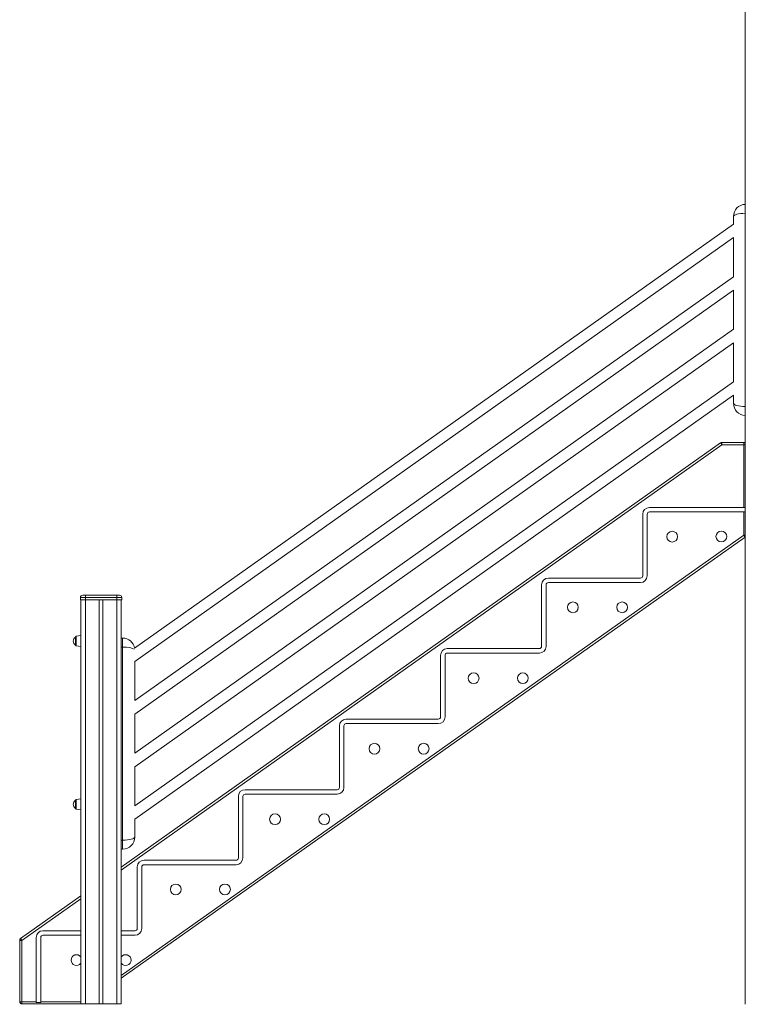
# Model space of a CAD drawing. Units: millimetres. Extents: x -10810 to 26935, y -3216 to 9309.
# Drawn here: x 8280 to 9895, y 6003 to 8195 of the extents above; entities that cross this region are included whole.
import ezdxf

# ---------------------------------------------------------------- set-up
doc = ezdxf.new("R2010")
doc.units = ezdxf.units.MM

msp = doc.modelspace()

# ---------------------------------------------------------------- linework, layer by layer
at = {"color": 7, "linetype": 'Continuous', "lineweight": 15}
for p, q in [((9895.2, 8744.1), (9895.2, 6003.1)), ((9868.8, 7739.8), (8535.8, 6795.9)), ((9868.8, 7739.8), (9868.8, 7757)), ((8536.2, 6766.1), (9868.8, 7709.8)), ((9868.8, 7622.8), (9868.8, 7709.8)), ((9868.8, 7622.8), (8536.2, 6679.1)), ((8536.2, 6649.1), (9868.8, 7592.8)), ((9868.8, 7505.8), (9868.8, 7592.8)), ((9868.8, 7505.8), (8536.2, 6562.1)), ((8536.2, 6532.1), (9868.8, 7475.8)), ((9868.8, 7388.8), (9868.8, 7475.8)), ((9868.8, 7388.8), (8536.2, 6445.1)), ((8536.2, 6415.1), (9868.8, 7358.8)), ((9868.8, 7341), (9868.8, 7358.8)), ((8506.3, 6308.1), (9839.9, 7253)), ((9842.8, 7248.9), (9842.8, 7253.9)), ((9842.8, 7253.9), (9891.8, 7253.9)), ((9891.8, 7248.9), (9842.8, 7248.9)), ((9891.8, 7253.9), (9891.8, 7248.9)), ((9891.8, 7109.1), (9891.8, 7248.9)), ((9891.8, 7109.1), (9681.8, 7109.1)), ((9894.7, 7109.1), (9891.8, 7109.1)), ((9894.7, 7109.1), (9894.7, 7099.1)), ((9666.8, 7094.1), (9666.8, 6956.9)), ((9676.8, 7094.1), (9676.8, 6956.9)), ((9891.8, 7099.1), (9681.8, 7099.1)), ((9891.8, 7047.4), (9891.8, 7099.1)), ((9894.7, 7099.1), (9891.8, 7099.1)), ((9894.7, 7043.3), (8506.3, 6061.3)), ((9661.8, 6951.9), (9456.8, 6951.9)), ((9441.8, 6936.9), (9441.8, 6799.9)), ((9451.8, 6936.9), (9451.8, 6799.9)), ((9661.8, 6941.9), (9456.8, 6941.9)), ((8426.3, 6908.9), (8415.3, 6908.9)), ((8415.3, 6908.9), (8415.3, 6903.9)), ((8420.3, 6913.9), (8426.3, 6913.9)), ((8426.3, 6913.9), (8496.3, 6913.9)), ((8426.3, 6913.9), (8426.3, 6908.9)), ((8426.3, 6908.9), (8426.3, 6903.9)), ((8496.3, 6908.9), (8426.3, 6908.9)), ((8496.3, 6908.9), (8496.3, 6913.9)), ((8496.3, 6913.9), (8502.3, 6913.9)), ((8496.3, 6908.9), (8496.3, 6903.9)), ((8507.3, 6908.9), (8496.3, 6908.9)), ((8507.3, 6908.9), (8507.3, 6903.9)), ((8415.3, 6903.9), (8426.3, 6903.9)), ((8416.3, 6903.9), (8416.3, 6003.9)), ((8426.3, 6903.9), (8426.3, 6003.9)), ((8426.3, 6903.9), (8496.3, 6903.9)), ((8457.3, 6903.9), (8457.3, 6003.9)), ((8465.3, 6903.9), (8465.3, 6003.9)), ((8496.3, 6903.9), (8496.3, 6003.9)), ((8496.3, 6903.9), (8507.3, 6903.9)), ((8506.3, 6903.9), (8506.3, 6003.9)), ((8404.3, 6811.8), (8404.3, 6820.7)), ((8416.3, 6823.8), (8406.1, 6822.7)), ((8506.3, 6818.5), (8509.2, 6818.5)), ((8509.2, 6798.5), (8509.2, 6818.5)), ((8404.3, 6802.9), (8404.3, 6811.8)), ((8406.1, 6800.9), (8416.3, 6799.8)), ((8509.2, 6368.5), (8509.2, 6798.5)), ((9216.8, 6779.9), (9216.8, 6642.9)), ((9226.8, 6779.9), (9226.8, 6642.9)), ((9436.8, 6794.9), (9231.8, 6794.9)), ((9436.8, 6784.9), (9231.8, 6784.9)), ((8536.2, 6766.1), (8536.2, 6679.1)), ((8536.2, 6649.1), (8536.2, 6562.1)), ((8991.8, 6622.9), (8991.8, 6485.9)), ((9001.8, 6622.9), (9001.8, 6485.9)), ((9211.8, 6637.9), (9006.8, 6637.9)), ((9211.8, 6627.9), (9006.8, 6627.9)), ((8536.2, 6532.1), (8536.2, 6445.1)), ((8986.8, 6480.9), (8781.8, 6480.9)), ((8986.8, 6470.9), (8781.8, 6470.9)), ((8404.3, 6448.3), (8404.3, 6457.3)), ((8404.3, 6439.4), (8404.3, 6448.3)), ((8416.3, 6460.3), (8406.1, 6459.2)), ((8766.8, 6465.9), (8766.8, 6328.9)), ((8776.8, 6465.9), (8776.8, 6328.9)), ((8406.1, 6437.4), (8416.3, 6436.3)), ((8536.2, 6415.1), (8536.2, 6375.5)), ((8509.2, 6348.5), (8509.2, 6368.5)), ((8506.3, 6348.5), (8509.2, 6348.5)), ((8761.8, 6323.9), (8556.8, 6323.9)), ((8761.8, 6313.9), (8556.8, 6313.9)), ((8541.8, 6308.9), (8541.8, 6171.9)), ((8551.8, 6308.9), (8551.8, 6171.9)), ((8282.2, 6149.3), (8416.3, 6244.3)), ((8416.3, 6166.9), (8331.8, 6166.9)), ((8536.8, 6166.9), (8506.3, 6166.9)), ((8280.1, 6008.9), (8280.1, 6145.2)), ((8285.1, 6145.2), (8280.1, 6145.2)), ((8285.1, 6145.2), (8285.1, 6008.9)), ((8316.8, 6151.9), (8316.8, 6008.9)), ((8326.8, 6151.9), (8326.8, 6008.9)), ((8416.3, 6156.9), (8331.8, 6156.9)), ((8536.8, 6156.9), (8506.3, 6156.9)), ((8285.1, 6008.9), (8280.1, 6008.9)), ((8285.1, 6008.9), (8285.1, 6003.9)), ((8285.1, 6008.9), (8316.8, 6008.9)), ((8316.8, 6008.9), (8316.8, 6007.4)), ((8326.8, 6007.4), (8316.8, 6007.4)), ((8326.8, 6008.9), (8326.8, 6007.4)), ((8416.3, 6003.9), (8285.1, 6003.9)), ((8416.3, 6003.9), (8426.3, 6003.9)), ((8426.3, 6003.9), (8457.3, 6003.9)), ((8457.3, 6003.9), (8465.3, 6003.9)), ((8465.3, 6003.9), (8496.3, 6003.9)), ((8496.3, 6003.9), (8506.3, 6003.9))]:
    msp.add_line(p, q, dxfattribs=at)
at = {"color": 8, "linetype": 'Continuous', "lineweight": 15}
for p, q in [((9842.8, 7248.9), (8506.3, 6301.9)), ((9895.2, 7248.9), (9891.8, 7248.9)), ((8506.3, 6067.4), (9891.8, 7047.4)), ((9895.2, 7047.4), (9891.8, 7047.4)), ((8406.1, 6822.7), (8406.1, 6800.9)), ((8506.3, 6798.5), (8509.2, 6798.5)), ((8406.1, 6459.2), (8406.1, 6437.4)), ((8506.3, 6368.5), (8509.2, 6368.5)), ((8416.3, 6238.2), (8285.1, 6145.2)), ((8326.8, 6008.9), (8416.3, 6008.9))]:
    msp.add_line(p, q, dxfattribs=at)
at = {"color": 7, "linetype": 'Continuous', "lineweight": 15, "flags": 128}
for points in [[(9842.8, 7248.9), (9842.2, 7249.7), (9841.7, 7250.5), (9841.2, 7251.2), (9840.7, 7251.8), (9840.4, 7252.3), (9840.1, 7252.7), (9839.9, 7252.9), (9839.9, 7253)], [(9894.7, 7043.3), (9894.6, 7043.4), (9894.4, 7043.7), (9894.2, 7044), (9893.8, 7044.5), (9893.4, 7045.2), (9892.9, 7045.9), (9892.3, 7046.6), (9891.8, 7047.4)], [(9895.2, 7043.8), (9895.1, 7043.7), (9894.7, 7043.3)], [(8285.1, 6145.2), (8284.5, 6146), (8284, 6146.8), (8283.5, 6147.5), (8283, 6148.1), (8282.7, 6148.6), (8282.4, 6149), (8282.3, 6149.2), (8282.2, 6149.3)]]:
    msp.add_lwpolyline(points, dxfattribs=at)
at = {"color": 7, "linetype": 'Continuous', "lineweight": 15}
for centre in [(9732.5, 7044.2), (9842, 7044.5), (9511.5, 6886.9), (9621, 6886.9), (9290.5, 6729.1), (9400, 6729.1), (9069.8, 6572.1), (9179.3, 6572.1), (8848.5, 6415.1), (8958, 6415.1), (8627.5, 6258.9), (8737, 6258.9)]:
    msp.add_circle(centre, 12, dxfattribs=at)
for centre, radius, start, end in [((9895.8, 7757), 27, 91.1329, 180), ((9895.8, 7341), 27, 180, 268.8671), ((9842.8, 7248.9), 5, 90, 125.3198), ((9891.8, 7248.9), 5, 46.1135, 90), ((9681.8, 7094.1), 15, 90, 180), ((9681.8, 7094.1), 5, 90, 180), ((9456.8, 6936.9), 15, 90, 180), ((9661.8, 6956.9), 15, 270, 0), ((9661.8, 6956.9), 5, 270, 0), ((9456.8, 6936.9), 5, 90, 180), ((8420.3, 6908.9), 5, 90, 180), ((8502.3, 6908.9), 5, 0, 90), ((8409.8, 6811.8), 10.5, 121.5536, 238.4464), ((8406.3, 6820.7), 2, 96, 180), ((8509.2, 6791.5), 27, 9.2689, 90), ((8406.3, 6802.9), 2, 180, 264), ((9436.8, 6799.9), 15, 270, 0), ((9436.8, 6799.9), 5, 270, 0), ((9231.8, 6779.9), 15, 90, 180), ((9231.8, 6779.9), 5, 90, 180), ((9211.8, 6642.9), 15, 270, 0), ((9211.8, 6642.9), 5, 270, 0), ((9006.8, 6622.9), 15, 90, 180), ((9006.8, 6622.9), 5, 90, 180), ((8781.8, 6465.9), 15, 90, 180), ((8781.8, 6465.9), 5, 90, 180), ((8986.8, 6485.9), 15, 270, 0), ((8986.8, 6485.9), 5, 270, 0), ((8409.8, 6448.3), 10.5, 121.5536, 238.4464), ((8406.3, 6457.3), 2, 96, 180), ((8406.3, 6439.4), 2, 180, 264), ((8509.2, 6375.5), 27, 270, 0), ((8556.8, 6308.9), 15, 90, 180), ((8556.8, 6308.9), 5, 90, 180), ((8761.8, 6328.9), 15, 270, 0), ((8761.8, 6328.9), 5, 270, 0), ((8331.8, 6151.9), 15, 90, 180), ((8536.8, 6171.9), 15, 270, 0), ((8536.8, 6171.9), 5, 270, 0), ((8285.1, 6145.2), 5, 125.3198, 180), ((8331.8, 6151.9), 5, 90, 180), ((8406.5, 6101.5), 12, 35.6435, 324.3565), ((8516, 6101.5), 12, 0, 144.3253), ((8516, 6101.5), 12, 215.6747, 0), ((8285.1, 6008.9), 5, 180, 270)]:
    msp.add_arc(centre, radius, start, end, dxfattribs=at)
at = {"color": 8, "linetype": 'Continuous', "lineweight": 15}
for centre, start_param, end_param in [((9895.8, 7757), 1.59057, 3.141593), ((9895.8, 7341), 3.141593, 4.692616), ((8509.2, 6791.5), 0.270018, 1.570796)]:
    msp.add_ellipse(centre, major_axis=(27, 0), ratio=0.259259, start_param=start_param, end_param=end_param, dxfattribs=at)
at = {"color": 7, "linetype": 'Continuous', "lineweight": 15}
msp.add_ellipse((8509.2, 6375.5), major_axis=(27, 0), ratio=0.259259, start_param=4.712389, end_param=6.283185, dxfattribs=at)

doc.saveas('drawing.dxf')
